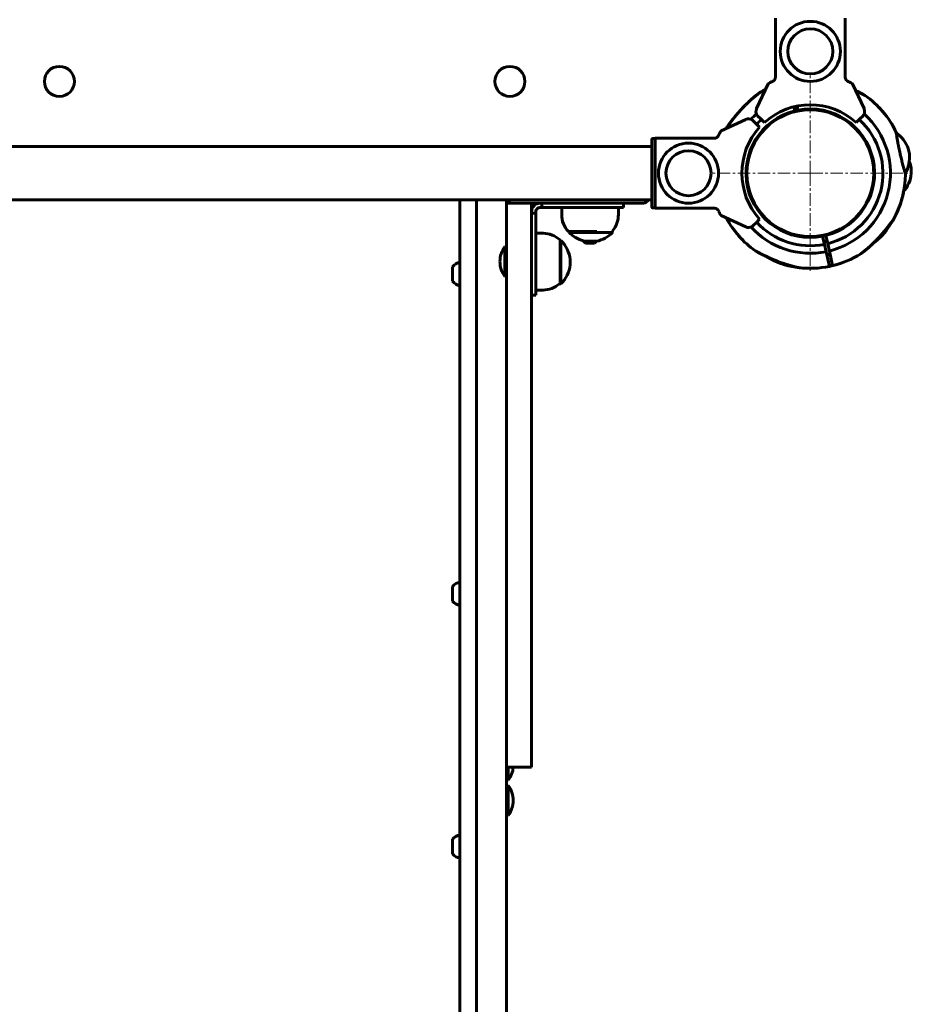
# Model space of a CAD drawing. Units: millimetres. Extents: x -2850 to 2399, y -3538 to 1950.
# Drawn here: x -24 to 511, y -948 to -358 of the extents above; entities that cross this region are included whole.
import ezdxf

# ---------------------------------------------------------------- set-up
doc = ezdxf.new("R2010")
doc.units = ezdxf.units.MM
doc.linetypes.add('K5LT_AXLED', pattern=[12, 7.5, -1.5, 1.5, -1.5])
doc.linetypes.add('K5LT_BASIC', pattern=[0])

# ---------------------------------------------------------------- blocks, each defined once
blk = doc.blocks.new('U3')
at = {"color": 30, "linetype": 'K5LT_AXLED', "lineweight": 18}
for q in [(450, -391), (391, -450), (509, -450), (450, -509)]:
    blk.add_line((450, -450), q, dxfattribs=at)

msp = doc.modelspace()

# ---------------------------------------------------------------- linework, layer by layer
at = {"color": 150, "linetype": 'K5LT_BASIC', "lineweight": 60}
for p, q in [((429.05, -392.71), (429.05, -357)), ((470.95, -357), (470.95, -392.71)), ((424.7, -396.5), (417.82, -411.27)), ((482.18, -411.27), (475.3, -396.5)), ((440.66, -412.65), (440.12, -410.21)), ((442.07, -409.77), (442.61, -412.22)), ((411.27, -417.82), (396.5, -424.7)), ((415.78, -418.61), (417.51, -420.33)), ((420.33, -417.51), (418.61, -415.78)), ((422.46, -419.63), (420.33, -417.51)), ((479.67, -417.51), (477.54, -419.63)), ((481.39, -415.78), (479.67, -417.51)), ((417.51, -420.33), (419.63, -422.46)), ((355, -470.19), (355, -429.81)), ((357, -429.3), (355.5, -429.3)), ((357, -470.95), (357, -429.05)), ((357, -429.05), (392.71, -429.05)), ((355, -434), (-355, -434)), ((415.97, -432), (416.53, -432)), ((485.43, -434.94), (484.94, -435.05)), ((509.05, -436.82), (508.71, -435.29)), ((508.71, -435.29), (508.71, -435.29)), ((508.71, -435.29), (509.05, -436.82)), ((509.05, -436.82), (509.4, -438.41)), ((509.4, -438.41), (509.06, -436.88)), ((411.99, -443.86), (412.5, -443.85)), ((510.48, -448.6), (510.45, -447.03)), ((510.45, -447.03), (510.45, -447.03)), ((510.45, -447.03), (510.48, -448.6)), ((411.53, -451.39), (412.02, -451.28)), ((488.47, -448.61), (487.98, -448.72)), ((510.48, -448.6), (510.52, -450.23)), ((510.52, -450.23), (510.49, -448.66)), ((487.66, -458), (487.15, -458)), ((488.01, -456.14), (487.5, -456.15)), ((355, -466), (-355, -466)), ((240, -466), (240, -498.05)), ((250, -466), (250, -530.09)), ((268, -466), (268, -494)), ((414.57, -465.06), (415.06, -464.95)), ((268.01, -470.4), (268, -470.4)), ((283.01, -468), (268.01, -468)), ((268.01, -478), (268.01, -468)), ((283.01, -478), (283.01, -468)), ((283.01, -468), (350, -468)), ((289.01, -470.5), (288.01, -470.5)), ((289.01, -470.5), (289.01, -468)), ((322.93, -470.5), (289.01, -470.5)), ((301, -470.5), (301, -474.8)), ((338.01, -470.5), (322.93, -470.5)), ((335, -470.5), (335, -474.8)), ((338.01, -470.5), (338.01, -468)), ((355, -467.18), (355, -470.19)), ((355.5, -470.7), (357, -470.7)), ((392.71, -470.95), (357, -470.95)), ((415.97, -468), (416.53, -468)), ((285.51, -474), (283.01, -474)), ((285.51, -474), (285.51, -473)), ((285.51, -507.92), (285.51, -474)), ((396.5, -475.3), (411.27, -482.18)), ((419.63, -477.54), (417.51, -479.67)), ((268.01, -582.19), (268.01, -478)), ((283.01, -582.19), (283.01, -478)), ((417.51, -479.67), (415.78, -481.39)), ((268.01, -488.4), (268, -488.4)), ((285.51, -486), (289.81, -486)), ((305, -485), (322, -485)), ((305.43, -485), (305, -485)), ((305.43, -485), (305.43, -485.55)), ((307.16, -485.55), (305.43, -485.55)), ((324.91, -485.55), (307.16, -485.55)), ((331.43, -485.55), (324.91, -485.55)), ((331.43, -484.51), (331.43, -485.55)), ((458.47, -492.67), (457.39, -487.78)), ((459.34, -487.35), (460.43, -492.23)), ((267.01, -494), (268.01, -494)), ((267.01, -494), (267.01, -503)), ((300.01, -515.47), (300.01, -490.01)), ((300.01, -490.35), (300.56, -490.35)), ((300.56, -490.35), (300.56, -494.35)), ((300.56, -494.35), (300.56, -516.35)), ((314, -490.75), (314, -490.58)), ((315.25, -492), (314, -490.75)), ((314, -490.75), (322, -490.75)), ((315.25, -492), (320.75, -492)), ((320.75, -492), (321.93, -490.82)), ((458.15, -491.21), (460.1, -490.78)), ((458.47, -492.67), (459.45, -497.06)), ((461.41, -496.63), (460.43, -492.23)), ((240, -498.05), (240, -967.03)), ((461.41, -505.85), (459.45, -497.06)), ((459.89, -499.02), (461.84, -498.59)), ((461.41, -496.63), (463.36, -505.41)), ((235.6, -514.77), (235.6, -506.02)), ((267.01, -503), (267.01, -512)), ((306.16, -502.19), (306.16, -501.75)), ((306.16, -501.75), (306.16, -502.24)), ((306.16, -502.24), (306.16, -502.19)), ((306.16, -502.24), (306.16, -504.95)), ((306.16, -504.95), (306.16, -504.45)), ((267.01, -512), (268.01, -512)), ((268, -512), (268, -530.09)), ((285.51, -523), (285.51, -507.92)), ((268.01, -517.9), (268, -517.9)), ((299.62, -516.35), (300.56, -516.35)), ((285.51, -523), (283.01, -523)), ((285.51, -520), (289.81, -520)), ((250, -530.09), (250, -991.11)), ((268, -530.09), (268, -991.11)), ((268.01, -566.24), (268, -566.24)), ((268.01, -582.19), (268.01, -676.52)), ((283.01, -676.52), (283.01, -582.19)), ((268.01, -584.24), (268, -584.24)), ((268.01, -662.07), (268, -662.07)), ((268.01, -783.29), (268.01, -676.52)), ((283.01, -783.29), (283.01, -676.52)), ((268.01, -680.07), (268, -680.07)), ((235.6, -706.44), (235.6, -697.69)), ((268.01, -783.29), (268.01, -806)), ((283.01, -806), (283.01, -783.29)), ((268.01, -795.8), (268, -795.8)), ((283.01, -806), (268.01, -806)), ((269, -813.8), (269, -806)), ((269, -813.8), (268, -813.8)), ((269, -816.86), (268, -816.86)), ((269, -834.86), (269, -816.86)), ((269, -834.86), (268, -834.86)), ((235.6, -857.92), (235.6, -849.17))]:
    msp.add_line(p, q, dxfattribs=at)
for centre, radius in [((450, -377), 18), ((450, -377), 13.5), ((0, -395), 9), ((270, -395), 9), ((450, -450), 38), ((377, -450), 18), ((377, -450), 13.5)]:
    msp.add_circle(centre, radius, dxfattribs=at)
for centre, radius, start, end in [((450, -450), 57, 118.02622, 121.99322), ((450, -450), 57, 25.73531, 54.70018), ((450, -450), 38.5, 104.04019, 281.06346), ((421.44, -412.96), 4, 161.10072, 205.88416), ((421.44, -412.96), 4, 155, 161.10072), ((450, -450), 41, 47.79603, 132.20397), ((450, -450), 40, 101.11928, 103.98437), ((450, -450), 38.5, 101.06346, 104.04019), ((450, -450), 38.5, 284.04019, 101.06346), ((478.56, -412.96), 4, 334.11584, 18.89928), ((478.56, -412.96), 4, 18.89928, 25), ((450, -450), 57, 24.89195, 43.4453), ((412.96, -421.44), 4, 108.89928, 115), ((412.96, -421.44), 4, 64.11584, 108.89928), ((450, -450), 48, 132.23525, 137.76475), ((412.96, -421.44), 4, 45, 64.11584), ((421.44, -412.96), 4, 205.88416, 225), ((450, -450), 43.5, 132.36478, 137.63522), ((450, -450), 43.5, 283.86909, 47.63522), ((450, -450), 48, 283.74557, 47.76475), ((478.56, -412.96), 4, 315, 334.11584), ((450, -450), 57, 150.40347, 151.97386), ((450, -450), 41, 137.79603, 222.20397), ((450, -450), 38, 154.89154, 180), ((487.87, -457.06), 22.12, 96.17931, 97.52705), ((450, -450), 38, 0, 23.0363), ((414.92, -465.91), 22.11, 96.3214, 97.66976), ((418.7, -472.45), 22.11, 107.57633, 108.92465), ((450, -450), 38, 352.16188, 0), ((481.3, -427.55), 22.11, 287.57633, 288.92465), ((450, -450), 38, 0, 1.43732), ((450, -450), 38, 0, 1.43732), ((450, -450), 38, 359.97922, 0), ((450, -450), 38, 359.97922, 0), ((450, -450), 38, 359.97922, 0), ((450, -450), 38, 359.97922, 0), ((450, -450), 38, 359.97922, 0), ((450, -450), 57, 330.40347, 359.36834), ((450, -450), 38, 347.07448, 350.68183), ((485.08, -434.09), 22.11, 276.3214, 277.66976), ((271, -465), 3, 199.47122, 270), ((350, -465), 3, 270, 340.52878), ((412.13, -442.94), 22.12, 276.17931, 277.52705), ((450, -450), 57, 319.14858, 348.11345), ((288.01, -473), 5, 90, 180), ((288.01, -473), 2.5, 90, 180), ((316, -474.8), 15, 180, 222.83346), ((320, -474.8), 15, 319.66206, 0), ((450, -450), 57, 208.02622, 234.70018), ((450, -450), 57, 208.02622, 223.4453), ((412.96, -478.56), 4, 245, 251.10072), ((412.96, -478.56), 4, 251.10072, 295.88416), ((450, -450), 48, 222.23525, 281.35808), ((412.96, -478.56), 4, 295.88416, 315), ((450, -450), 43.5, 222.36478, 281.23456), ((289.81, -501), 15, 47.16654, 90), ((450, -450), 38.5, 281.06346, 284.04019), ((279, -503), 15, 143.1301, 180), ((450, -450), 57, 283.55706, 301.99322), ((241.19, -510.4), 7.1, 99.67279, 141.96705), ((279, -503), 15, 180, 216.8699), ((450, -450), 57, 251.85554, 270.2917), ((450, -450), 57, 263.11043, 281.54659), ((450, -450), 57, 272.30218, 290.73833), ((241.19, -510.4), 7.1, 218.03295, 260.32721), ((289.81, -505), 15, 270, 310.85321), ((241.19, -702.07), 7.1, 99.67279, 141.96705), ((241.19, -702.07), 7.1, 218.03295, 260.32721), ((257, -804.8), 15, 323.1301, 355.39455), ((257, -825.86), 15, 0, 36.8699), ((257, -825.86), 15, 323.1301, 0), ((241.19, -853.54), 7.1, 99.67279, 141.96705), ((241.19, -853.54), 7.1, 218.03295, 260.32721)]:
    msp.add_arc(centre, radius, start, end, dxfattribs=at)
for points, knots in [([(427.26, -395.07), (426.94, -395.21), (426.47, -395.43), (425.94, -395.69), (425.6, -395.87), (425.37, -396), (425.22, -396.09), (425.1, -396.17), (424.98, -396.24), (424.87, -396.32), (424.76, -396.41), (424.72, -396.47), (424.7, -396.5)], [0, 0, 0, 0, 3.3625, 4.927724, 6.388323, 7.784822, 8.192989, 8.939824, 9.84938, 10.432501, 11.577372, 13, 13, 13, 13]), ([(429.09, -392.3), (429.09, -392.42), (429.07, -392.64), (429.02, -392.89), (428.97, -393.11), (428.92, -393.27), (428.83, -393.49), (428.72, -393.72), (428.58, -393.96), (428.45, -394.14), (428.35, -394.26), (428.24, -394.39), (428.07, -394.55), (427.87, -394.72), (427.69, -394.84), (427.52, -394.94), (427.4, -395.01), (427.29, -395.06), (427.26, -395.07)], [0, 0, 0, 0, 1.923566, 3.609969, 4.090948, 5.536602, 6.256202, 7.939802, 9.619118, 10.729544, 11.361581, 12.224319, 13.387063, 15.20847, 16.500003, 16.952208, 18.509429, 19, 19, 19, 19]), ([(472.74, -395.07), (472.65, -395.03), (472.48, -394.95), (472.29, -394.83), (472.12, -394.71), (472.01, -394.62), (471.84, -394.47), (471.67, -394.29), (471.5, -394.07), (471.38, -393.89), (471.29, -393.74), (471.22, -393.61), (471.15, -393.44), (471.08, -393.26), (470.96, -392.89), (470.92, -392.56), (470.91, -392.3)], [0, 0, 0, 0, 1.559415, 2.936741, 3.333771, 4.542946, 5.15211, 6.603917, 8.089145, 9.186617, 9.666902, 10.533385, 11.403008, 12.199625, 13.279609, 17, 17, 17, 17]), ([(470.95, -392.71), (470.96, -392.81), (471, -392.98), (471.06, -393.2), (471.14, -393.44), (471.26, -393.7), (471.42, -393.96), (471.55, -394.14), (471.65, -394.26), (471.76, -394.39), (471.93, -394.55), (472.13, -394.72), (472.31, -394.84), (472.48, -394.94), (472.6, -395.01), (472.71, -395.06), (472.74, -395.07)], [0, 0, 0, 0, 1.634835, 2.856901, 3.588453, 5.782447, 7.485655, 8.61188, 9.252908, 10.12792, 11.307208, 13.154527, 14.464435, 14.923074, 16.50245, 17, 17, 17, 17]), ([(475.3, -396.5), (475.28, -396.46), (475.2, -396.38), (475.02, -396.24), (474.9, -396.16), (474.75, -396.07), (474.57, -395.96), (474.27, -395.8), (473.97, -395.65), (473.66, -395.5), (473.4, -395.37), (473.09, -395.23), (472.87, -395.13), (472.74, -395.07)], [0, 0, 0, 0, 2.438124, 3.374498, 4.648257, 4.970577, 6.278125, 7.650199, 9.397947, 10.374424, 11.545394, 12.504885, 14, 14, 14, 14]), ([(482.94, -403.48), (482.94, -403.48), (482.92, -403.47), (482.86, -403.44), (482.79, -403.4), (482.65, -403.32), (482.47, -403.23), (482.23, -403.09), (481.94, -402.94), (481.59, -402.75), (481.08, -402.48), (480.61, -402.23), (479.96, -401.89), (479.25, -401.53), (478.29, -401.04), (477.57, -400.69), (477.16, -400.49)], [0, 0, 0, 0, 0.858794, 1.730826, 2.302455, 2.788176, 4.388447, 4.919248, 5.657331, 7.508519, 8.092426, 9.853348, 11.016677, 12.680025, 14.548996, 17, 17, 17, 17]), ([(477.16, -400.49), (477.57, -400.69), (478.28, -401.04), (479.04, -401.42), (479.72, -401.77), (480.3, -402.07), (480.84, -402.35), (481.3, -402.6), (481.7, -402.81), (482.08, -403.01), (482.34, -403.15), (482.57, -403.28), (482.71, -403.36), (482.81, -403.41), (482.88, -403.45), (482.93, -403.47), (482.94, -403.48), (482.94, -403.48)], [0, 0, 0, 0, 2.567194, 4.502931, 5.086788, 7.245269, 8.649055, 9.219768, 11.083422, 12.145717, 13.145847, 14.147012, 15.270288, 15.76488, 16.351094, 17.282726, 18, 18, 18, 18]), ([(419.8, -401.66), (419.8, -401.66), (419.79, -401.67), (419.74, -401.7), (419.66, -401.76), (419.52, -401.86), (419.36, -401.98), (419.18, -402.11), (418.95, -402.28), (418.72, -402.46), (418.4, -402.7), (418.12, -402.92), (417.84, -403.14), (417.56, -403.36), (417.18, -403.66), (416.8, -403.98), (416.45, -404.26), (416.08, -404.57), (415.6, -404.97), (415.07, -405.44), (414.51, -405.93), (413.68, -406.68), (412.71, -407.59), (411.58, -408.7), (410.5, -409.78), (409.32, -411.02), (408.15, -412.29), (407.03, -413.56), (406.09, -414.64), (405.34, -415.54), (404.66, -416.37), (403.97, -417.22), (403.29, -418.08), (402.71, -418.82), (402.28, -419.39), (401.83, -419.97), (401.46, -420.46), (401.14, -420.9), (400.91, -421.2), (400.72, -421.46), (400.59, -421.64), (400.5, -421.76), (400.45, -421.83), (400.43, -421.85), (400.44, -421.84), (400.48, -421.79), (400.55, -421.69), (400.69, -421.5), (400.88, -421.25), (401.22, -420.78), (401.61, -420.26), (402.12, -419.58), (402.6, -418.97), (403.16, -418.25), (403.81, -417.42), (404.51, -416.55), (405.11, -415.82), (405.77, -415.03), (406.52, -414.15), (407.31, -413.23), (408.09, -412.36), (408.93, -411.43), (409.9, -410.41), (410.96, -409.31), (411.91, -408.37), (412.86, -407.46), (413.52, -406.84), (414.17, -406.24), (414.79, -405.69), (415.49, -405.07), (416.13, -404.52), (416.72, -404.04), (417.25, -403.61), (417.71, -403.24), (418.1, -402.93), (418.43, -402.68), (418.71, -402.47), (418.94, -402.29), (419.13, -402.15), (419.36, -401.98), (419.59, -401.81), (419.73, -401.71), (419.79, -401.67), (419.8, -401.66), (419.8, -401.66)], [0, 0, 0, 0, 0.438, 0.807088, 1.368807, 1.793757, 2.407502, 2.936315, 3.248625, 4.085474, 4.528157, 5.308806, 5.811469, 6.171014, 6.936696, 7.936275, 8.301818, 8.819121, 9.922851, 10.856205, 11.668543, 12.841687, 15.208943, 16.720825, 18.782174, 20.893243, 23.017122, 25.100273, 27.069017, 28.301783, 29.478978, 31.093743, 32.525926, 33.83185, 34.987265, 35.683296, 37.247827, 38.06267, 38.82093, 39.723361, 40.521266, 41.119192, 41.739026, 42.383585, 42.946016, 43.607502, 44.303911, 44.936305, 46.242383, 46.859224, 48.711417, 49.75918, 50.910651, 52.164382, 53.579062, 55.157107, 56.495915, 57.139056, 59.030885, 60.764892, 61.593217, 63.304181, 65.354771, 66.773399, 68.919485, 70.336101, 71.720659, 72.396782, 73.718246, 74.95625, 76.109115, 77.160958, 78.137964, 79.006191, 79.776944, 80.444449, 81.048209, 81.573691, 82.035534, 82.437173, 83.435334, 84.143826, 84.511647, 85, 85, 85, 85]), ([(491.38, -410.8), (491.38, -410.8), (491.37, -410.79), (491.32, -410.75), (491.25, -410.69), (491.14, -410.59), (490.98, -410.46), (490.77, -410.29), (490.61, -410.16), (490.48, -410.05), (490.42, -410)], [0, 0, 0, 0, 1.492881, 3.008775, 4.002464, 4.846815, 7.62864, 8.551356, 9.834399, 11, 11, 11, 11]), ([(490.42, -410), (490.49, -410.06), (490.67, -410.21), (490.94, -410.43), (491.14, -410.6), (491.26, -410.7), (491.33, -410.76), (491.37, -410.8), (491.38, -410.8), (491.38, -410.8)], [0, 0, 0, 0, 1.262371, 3.219236, 5.346723, 6.664041, 7.538977, 8.929454, 10, 10, 10, 10]), ([(396.5, -424.7), (396.46, -424.72), (396.38, -424.8), (396.24, -424.98), (396.16, -425.1), (396.07, -425.25), (395.96, -425.43), (395.8, -425.73), (395.65, -426.03), (395.5, -426.34), (395.37, -426.6), (395.23, -426.91), (395.13, -427.13), (395.07, -427.26)], [0, 0, 0, 0, 2.438124, 3.374498, 4.648257, 4.970577, 6.278125, 7.650199, 9.397947, 10.374424, 11.545394, 12.504885, 14, 14, 14, 14]), ([(355, -429.81), (355, -429.76), (355.01, -429.7), (355.03, -429.62), (355.06, -429.57), (355.09, -429.52), (355.13, -429.47), (355.18, -429.42), (355.23, -429.38), (355.29, -429.35), (355.35, -429.32), (355.42, -429.31), (355.48, -429.3), (355.5, -429.3)], [0, 0, 0, 0, 2.23128, 3.348188, 4.405635, 5.402324, 6.52499, 7.710468, 8.957201, 10.077895, 11.196754, 12.78193, 14, 14, 14, 14]), ([(395.07, -427.26), (395.03, -427.35), (394.95, -427.52), (394.83, -427.71), (394.71, -427.88), (394.62, -427.99), (394.47, -428.16), (394.29, -428.33), (394.07, -428.5), (393.89, -428.62), (393.74, -428.71), (393.61, -428.78), (393.44, -428.85), (393.26, -428.92), (392.89, -429.04), (392.56, -429.08), (392.3, -429.09)], [0, 0, 0, 0, 1.559415, 2.936741, 3.333771, 4.542946, 5.15211, 6.603917, 8.089145, 9.186617, 9.666902, 10.533385, 11.403008, 12.199625, 13.279609, 17, 17, 17, 17]), ([(392.71, -429.05), (392.81, -429.04), (392.98, -429), (393.2, -428.94), (393.44, -428.86), (393.7, -428.74), (393.96, -428.58), (394.14, -428.45), (394.26, -428.35), (394.39, -428.24), (394.55, -428.07), (394.72, -427.87), (394.84, -427.69), (394.94, -427.52), (395.01, -427.4), (395.06, -427.29), (395.07, -427.26)], [0, 0, 0, 0, 1.634835, 2.856901, 3.588453, 5.782447, 7.485655, 8.61188, 9.252908, 10.12792, 11.307208, 13.154527, 14.464435, 14.923074, 16.50245, 17, 17, 17, 17]), ([(507, -450.63), (507, -450.63), (506.99, -450.61), (506.96, -450.49), (506.89, -450.25), (506.8, -449.93), (506.67, -449.49), (506.49, -448.86), (506.28, -448.1), (506.05, -447.26), (505.78, -446.26), (505.46, -445.06), (505.12, -443.74), (504.77, -442.31), (504.43, -440.92), (504.1, -439.52), (503.76, -438.03), (503.41, -436.4), (503.09, -434.9), (502.79, -433.42), (502.53, -432.09), (502.28, -430.71), (502.08, -429.6), (501.91, -428.65), (501.77, -427.82), (501.65, -427.11), (501.55, -426.54), (501.48, -426.11), (501.43, -425.77), (501.39, -425.5), (501.36, -425.33), (501.35, -425.24), (501.35, -425.25), (501.36, -425.35), (501.39, -425.54), (501.42, -425.72), (501.44, -425.82)], [0, 0, 0, 0, 0.671846, 1.747178, 2.763573, 3.542965, 4.61177, 5.862413, 6.964342, 8.09151, 9.240645, 10.508901, 11.949192, 13.156288, 14.458772, 15.666056, 16.771607, 18.239162, 19.801461, 20.635508, 22.179903, 23.479914, 24.692281, 25.766852, 26.820885, 27.926013, 28.956622, 29.793449, 30.674673, 31.578329, 32.487675, 33.417423, 34.278095, 35.268003, 36.148269, 37, 37, 37, 37]), ([(506.84, -450.07), (506.87, -450.19), (506.93, -450.39), (506.98, -450.58), (507, -450.63), (507, -450.63)], [0, 0, 0, 0, 1.851864, 3.896654, 6, 6, 6, 6]), ([(505.78, -461.74), (505.78, -461.74), (505.78, -461.72), (505.77, -461.59), (505.75, -461.38), (505.73, -461.22), (505.73, -461.16)], [0, 0, 0, 0, 1.462738, 3.80394, 6.016827, 7, 7, 7, 7]), ([(505.73, -461.16), (505.74, -461.28), (505.76, -461.49), (505.77, -461.69), (505.78, -461.74), (505.78, -461.74)], [0, 0, 0, 0, 1.851864, 3.896654, 6, 6, 6, 6]), ([(355.5, -470.7), (355.48, -470.7), (355.43, -470.69), (355.37, -470.68), (355.32, -470.66), (355.26, -470.63), (355.2, -470.6), (355.15, -470.55), (355.1, -470.49), (355.05, -470.43), (355.03, -470.36), (355.01, -470.28), (355, -470.23), (355, -470.19)], [0, 0, 0, 0, 1.302783, 2.23347, 3.34954, 4.464874, 5.581338, 6.824755, 8.321002, 9.787006, 11.097492, 12.095822, 14, 14, 14, 14]), ([(392.3, -470.91), (392.42, -470.91), (392.64, -470.93), (392.89, -470.98), (393.11, -471.03), (393.27, -471.08), (393.49, -471.17), (393.72, -471.28), (393.96, -471.42), (394.14, -471.55), (394.26, -471.65), (394.39, -471.76), (394.55, -471.93), (394.72, -472.13), (394.84, -472.31), (394.94, -472.48), (395.01, -472.6), (395.06, -472.71), (395.07, -472.74)], [0, 0, 0, 0, 1.923566, 3.609969, 4.090948, 5.536602, 6.256202, 7.939802, 9.619118, 10.729544, 11.361581, 12.224319, 13.387063, 15.20847, 16.500003, 16.952208, 18.509429, 19, 19, 19, 19]), ([(395.07, -472.74), (395.21, -473.06), (395.43, -473.53), (395.69, -474.06), (395.87, -474.4), (396, -474.63), (396.09, -474.78), (396.17, -474.9), (396.24, -475.02), (396.32, -475.13), (396.41, -475.24), (396.47, -475.28), (396.5, -475.3)], [0, 0, 0, 0, 3.3625, 4.927724, 6.388323, 7.784822, 8.192989, 8.939824, 9.84938, 10.432501, 11.577372, 13, 13, 13, 13]), ([(480.2, -498.34), (480.2, -498.34), (480.21, -498.33), (480.26, -498.3), (480.34, -498.24), (480.48, -498.14), (480.64, -498.02), (480.82, -497.89), (481.05, -497.72), (481.28, -497.54), (481.6, -497.3), (481.88, -497.08), (482.16, -496.86), (482.44, -496.64), (482.82, -496.34), (483.2, -496.02), (483.55, -495.74), (483.92, -495.43), (484.4, -495.03), (484.93, -494.56), (485.49, -494.07), (486.32, -493.32), (487.29, -492.41), (488.42, -491.3), (489.5, -490.22), (490.68, -488.98), (491.85, -487.71), (492.97, -486.44), (493.91, -485.36), (494.66, -484.46), (495.34, -483.63), (496.03, -482.78), (496.71, -481.92), (497.29, -481.18), (497.72, -480.61), (498.17, -480.03), (498.54, -479.54), (498.86, -479.1), (499.09, -478.8), (499.28, -478.54), (499.41, -478.36), (499.5, -478.24), (499.55, -478.17), (499.57, -478.15), (499.56, -478.16), (499.52, -478.21), (499.45, -478.31), (499.31, -478.5), (499.12, -478.75), (498.78, -479.22), (498.39, -479.74), (497.88, -480.42), (497.4, -481.03), (496.84, -481.75), (496.19, -482.58), (495.49, -483.45), (494.89, -484.18), (494.23, -484.97), (493.48, -485.85), (492.69, -486.77), (491.91, -487.64), (491.07, -488.57), (490.1, -489.59), (489.04, -490.69), (488.09, -491.63), (487.14, -492.54), (486.48, -493.16), (485.83, -493.76), (485.21, -494.31), (484.51, -494.93), (483.87, -495.48), (483.28, -495.96), (482.75, -496.39), (482.29, -496.76), (481.9, -497.07), (481.57, -497.32), (481.29, -497.53), (481.06, -497.71), (480.87, -497.85), (480.64, -498.02), (480.41, -498.19), (480.27, -498.29), (480.21, -498.33), (480.2, -498.34), (480.2, -498.34)], [0, 0, 0, 0, 0.438, 0.807088, 1.368807, 1.793757, 2.407502, 2.936315, 3.248625, 4.085474, 4.528157, 5.308806, 5.811469, 6.171014, 6.936696, 7.936275, 8.301818, 8.819121, 9.922851, 10.856205, 11.668543, 12.841687, 15.208943, 16.720825, 18.782174, 20.893243, 23.017122, 25.100273, 27.069017, 28.301783, 29.478978, 31.093743, 32.525926, 33.83185, 34.987265, 35.683296, 37.247827, 38.06267, 38.82093, 39.723361, 40.521266, 41.119192, 41.739026, 42.383585, 42.946016, 43.607502, 44.303911, 44.936305, 46.242383, 46.859224, 48.711417, 49.75918, 50.910651, 52.164382, 53.579062, 55.157107, 56.495915, 57.139056, 59.030885, 60.764892, 61.593217, 63.304181, 65.354771, 66.773399, 68.919485, 70.336101, 71.720659, 72.396782, 73.718246, 74.95625, 76.109115, 77.160958, 78.137964, 79.006191, 79.776944, 80.444449, 81.048209, 81.573691, 82.035534, 82.437173, 83.435334, 84.143826, 84.511647, 85, 85, 85, 85]), ([(408.62, -489.2), (408.62, -489.2), (408.63, -489.21), (408.68, -489.25), (408.75, -489.31), (408.86, -489.41), (409.02, -489.54), (409.23, -489.71), (409.39, -489.84), (409.52, -489.95), (409.58, -490)], [0, 0, 0, 0, 1.492881, 3.008775, 4.002464, 4.846815, 7.62864, 8.551356, 9.834399, 11, 11, 11, 11]), ([(409.58, -490), (409.51, -489.94), (409.33, -489.79), (409.06, -489.57), (408.86, -489.4), (408.74, -489.3), (408.67, -489.24), (408.63, -489.2), (408.62, -489.2), (408.62, -489.2)], [0, 0, 0, 0, 1.262371, 3.219236, 5.346723, 6.664041, 7.538977, 8.929454, 10, 10, 10, 10]), ([(487.73, -491.98), (488.08, -491.69), (488.72, -491.16), (489.58, -490.43), (490.29, -489.81), (490.83, -489.34), (491.39, -488.85), (491.84, -488.44), (492.24, -488.08), (492.52, -487.82), (492.76, -487.61), (492.92, -487.46), (493.03, -487.36), (493.09, -487.3), (493.12, -487.28), (493.11, -487.29), (493.06, -487.33), (492.97, -487.42), (492.8, -487.57), (492.56, -487.79), (492.14, -488.18), (491.65, -488.61), (491.02, -489.17), (490.43, -489.69), (489.75, -490.28), (488.85, -491.05), (488.15, -491.63), (487.73, -491.98)], [0, 0, 0, 0, 1.865194, 3.388848, 4.778178, 6.007387, 6.747872, 8.412326, 9.279211, 10.0859, 11.045967, 11.894832, 12.530947, 13.190369, 13.876093, 14.474446, 15.17818, 15.919067, 16.591851, 17.981345, 18.637581, 20.60807, 21.722752, 22.947764, 24.281569, 25.786601, 28, 28, 28, 28]), ([(417.06, -496.52), (417.06, -496.52), (417.08, -496.53), (417.14, -496.56), (417.21, -496.6), (417.35, -496.68), (417.53, -496.77), (417.77, -496.91), (418.06, -497.06), (418.41, -497.25), (418.92, -497.52), (419.39, -497.77), (420.04, -498.11), (420.75, -498.47), (421.65, -498.93), (422.66, -499.43), (423.54, -499.85), (424.55, -500.32), (425.46, -500.74), (426.43, -501.18), (427.48, -501.64), (428.76, -502.18), (430.03, -502.69), (431.14, -503.11), (432.21, -503.52), (433.46, -503.96), (434.47, -504.3), (435.33, -504.58), (436.16, -504.84), (437.11, -505.13), (437.99, -505.38), (438.8, -505.59), (439.42, -505.76), (439.98, -505.89), (440.47, -506.01), (440.9, -506.11), (441.28, -506.2), (441.6, -506.27), (441.94, -506.34), (442.21, -506.4), (442.51, -506.46), (442.77, -506.51), (442.95, -506.55), (443.05, -506.57), (443.11, -506.58), (443.14, -506.58), (443.16, -506.59), (443.17, -506.59), (443.16, -506.59), (443.12, -506.58), (443.05, -506.57), (442.91, -506.54), (442.7, -506.5), (442.48, -506.45), (442.25, -506.41), (442, -506.35), (441.71, -506.29), (441.35, -506.22), (440.98, -506.13), (440.65, -506.05), (440.35, -505.98), (439.94, -505.88), (439.34, -505.74), (438.75, -505.58), (438.25, -505.44), (437.71, -505.3), (437.02, -505.1), (436.24, -504.86), (435.45, -504.62), (434.57, -504.33), (433.4, -503.94), (432.18, -503.51), (430.78, -502.98), (429.33, -502.41), (427.91, -501.82), (426.54, -501.23), (425.09, -500.58), (423.89, -500.02), (422.81, -499.5), (421.99, -499.1), (421.15, -498.68), (420.36, -498.27), (419.7, -497.93), (419.16, -497.65), (418.7, -497.4), (418.3, -497.19), (417.92, -496.99), (417.66, -496.85), (417.43, -496.72), (417.29, -496.64), (417.19, -496.59), (417.12, -496.55), (417.07, -496.53), (417.06, -496.52), (417.06, -496.52)], [0, 0, 0, 0, 0.696923, 1.40459, 1.868475, 2.262644, 3.561287, 3.99204, 4.591004, 6.09327, 6.567119, 7.996132, 8.94019, 10.29002, 11.806717, 13.491112, 15.253304, 15.934286, 18.184907, 19.436198, 20.31794, 22.872983, 25.131859, 25.914599, 27.75626, 29.872674, 31.445978, 32.222491, 33.749193, 35.199353, 36.567143, 37.833129, 39.019437, 39.572038, 40.582048, 41.473237, 41.874637, 42.632484, 43.291369, 43.867341, 44.362206, 45.397536, 45.940915, 46.333563, 46.724891, 47.071455, 47.244061, 47.502995, 47.847615, 48.140989, 48.627819, 49.347865, 49.922931, 50.527899, 51.129243, 51.549539, 52.1543, 52.8464, 53.608356, 54.185352, 54.61002, 55.169124, 56.261789, 57.541216, 58.007241, 58.664134, 60.055033, 61.214454, 62.208825, 63.629886, 65.180324, 67.384506, 69.02483, 71.398142, 73.759837, 75.30289, 77.539119, 80.249484, 80.870935, 82.637709, 84.183483, 85.102826, 86.757168, 87.833082, 88.270498, 89.698873, 90.513056, 91.279594, 92.046925, 92.907845, 93.28692, 93.736216, 94.450254, 95, 95, 95, 95]), ([(423.42, -499.79), (423.88, -500.06), (424.66, -500.5), (425.73, -501.09), (426.6, -501.55), (427.42, -501.97), (428.17, -502.34), (428.75, -502.62), (429.26, -502.86), (429.72, -503.07), (430.13, -503.26), (430.48, -503.42), (430.78, -503.55), (431.09, -503.68), (431.35, -503.79), (431.63, -503.91), (431.88, -504.01), (432.05, -504.09), (432.15, -504.12), (432.2, -504.15), (432.23, -504.16), (432.25, -504.16), (432.25, -504.17), (432.24, -504.16), (432.21, -504.15), (432.14, -504.12), (432.01, -504.07), (431.82, -503.99), (431.61, -503.9), (431.39, -503.81), (431.15, -503.71), (430.89, -503.59), (430.55, -503.45), (430.2, -503.29), (429.89, -503.15), (429.61, -503.02), (429.22, -502.84), (428.67, -502.58), (428.12, -502.32), (427.65, -502.08), (427.15, -501.83), (426.51, -501.5), (425.8, -501.12), (425.07, -500.73), (424.29, -500.29), (423.71, -499.96), (423.42, -499.79)], [0, 0, 0, 0, 3.023965, 5.070171, 7.013791, 8.847011, 10.543786, 12.13377, 12.874409, 14.228105, 15.422546, 15.960534, 16.976261, 17.859351, 18.631314, 19.294571, 20.682203, 21.410482, 21.93674, 22.461228, 22.925721, 23.157061, 23.504106, 23.965992, 24.359195, 25.011684, 25.976746, 26.747495, 27.55832, 28.36429, 28.927604, 29.738152, 30.66576, 31.686993, 32.460329, 33.029502, 33.778858, 35.243334, 36.958123, 37.582727, 38.463146, 40.32734, 41.881287, 43.214022, 45.118641, 47, 47, 47, 47])]:
    msp.add_open_spline(points, degree=3, knots=knots, dxfattribs=at)
for points in [[(501.44, -425.82), (504.73, -428.08), (507.4, -431.55), (508.71, -435.29)], [(506.84, -450.07), (508.86, -446.63), (509.8, -442.36), (509.4, -438.41)], [(509.32, -442.8), (509.86, -444.17), (510.25, -445.6), (510.45, -447.03)], [(505.73, -461.16), (508.38, -458.18), (510.15, -454.18), (510.52, -450.23)], [(305.43, -485.55), (307.73, -487.89), (310.78, -489.67), (314, -490.58)], [(331.43, -485.55), (328.92, -488.12), (325.48, -490.01), (321.93, -490.82)], [(300.56, -490.35), (303.58, -493.31), (305.66, -497.54), (306.16, -501.75)], [(300.56, -516.35), (303.58, -513.38), (305.66, -509.15), (306.16, -504.95)]]:
    msp.add_open_spline(points, degree=3, dxfattribs=at)

# ---------------------------------------------------------------- block references
msp.add_blockref('U3', (0, 0))

doc.saveas('drawing.dxf')
